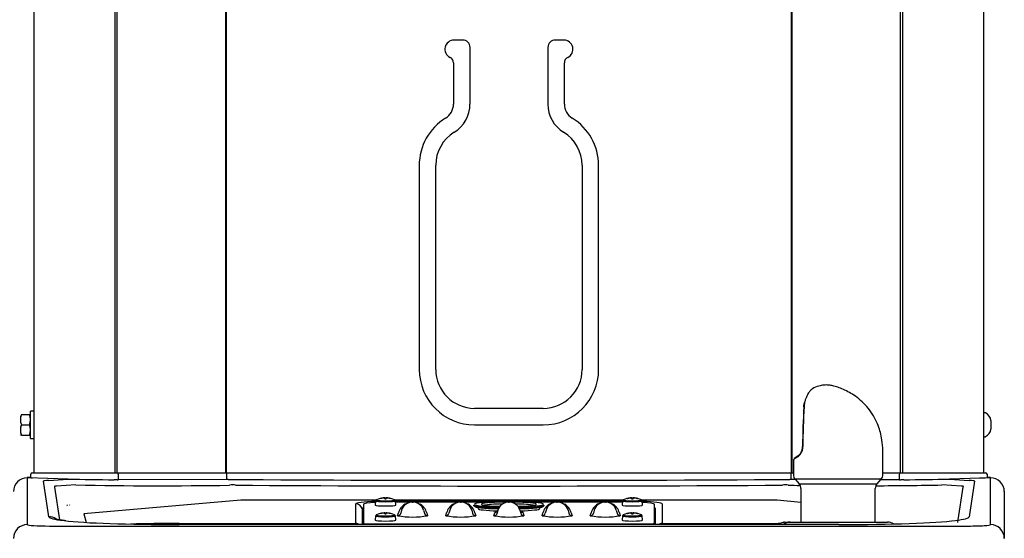
# Model space of a CAD drawing. Units: inches. Extents: x 6.63 to 15.72, y 3.73 to 13.47.
# Drawn here: x 11.2 to 15.69, y 8.59 to 10.95 of the extents above; entities that cross this region are included whole.
import ezdxf
from ezdxf.lldxf.tags import DXFTag

# ---------------------------------------------------------------- set-up
doc = ezdxf.new("R2010")
doc.units = ezdxf.units.IN
doc.header["$MEASUREMENT"] = 0
doc.layers.add('70', color=7, linetype='Continuous')
doc.layers.add('DV1_Default', color=7, linetype='Continuous')
tags = doc.linetypes.add('HIDDEN2', pattern=[0.1875, 0.125, -0.0625]).pattern_tags.tags
tags[6:7] = [DXFTag(74, 4), DXFTag(75, 0), DXFTag(340, '0'), DXFTag(46, 0.0), DXFTag(50, 0.0), DXFTag(44, 0.0), DXFTag(45, 0.0)]
tags[4:5] = [DXFTag(74, 4), DXFTag(75, 0), DXFTag(340, '0'), DXFTag(46, 0.0), DXFTag(50, 0.0), DXFTag(44, 0.0), DXFTag(45, 0.0)]

# ---------------------------------------------------------------- blocks, each defined once
blk = doc.blocks.new('SE')
at = {"layer": 'DV1_Default', "color": 7, "linetype": 'Continuous'}
for p, q in [((11.2683, 8.886), (11.2683, 11.8958)), ((11.638, 8.886), (11.638, 11.8958)), ((11.6471, 8.886), (11.6471, 11.8958)), ((12.1422, 8.886), (12.1422, 11.8958)), ((12.1449, 8.886), (12.1449, 11.8958)), ((14.7197, 8.886), (14.7197, 11.8958)), ((14.7225, 8.886), (14.7225, 11.8958)), ((15.2175, 8.886), (15.2175, 11.8958)), ((15.2267, 8.886), (15.2267, 11.8958)), ((15.5963, 8.886), (15.5963, 11.8958)), ((13.2211, 10.8595), (13.1823, 10.8595)), ((13.6823, 10.8595), (13.6436, 10.8595)), ((13.255, 10.5675), (13.255, 10.8256)), ((13.6097, 10.8256), (13.6097, 10.5675)), ((13.1797, 10.755), (13.1797, 10.5675)), ((13.685, 10.5675), (13.685, 10.755)), ((13.0234, 10.288), (13.0234, 9.3569)), ((13.0987, 9.3569), (13.0987, 10.288)), ((13.7659, 10.288), (13.7659, 9.3569)), ((13.8412, 9.3569), (13.8412, 10.288)), ((14.7768, 9.1887), (14.7778, 9.2019)), ((14.7787, 9.2042), (14.7776, 9.1907)), ((11.2527, 9.0422), (11.2527, 9.1672)), ((11.2683, 9.1672), (11.2527, 9.1672)), ((13.5886, 9.1795), (13.2761, 9.1795)), ((14.7776, 9.1899), (14.7774, 9.1873)), ((14.7776, 9.1907), (14.7776, 9.1899)), ((15.6029, 9.1593), (15.5963, 9.1593)), ((11.2104, 9.1516), (11.2475, 9.1516)), ((11.2527, 9.1499), (11.2517, 9.1516)), ((15.6287, 9.1242), (15.6292, 9.1242)), ((15.6287, 9.1242), (15.6287, 9.1047)), ((11.2104, 9.1047), (11.2475, 9.1047)), ((13.2761, 9.1043), (13.5886, 9.1043)), ((15.6287, 9.1047), (15.6287, 9.0852)), ((15.6292, 9.0852), (15.6287, 9.0852)), ((11.2052, 9.0595), (11.2062, 9.0578)), ((11.2104, 9.0578), (11.2475, 9.0578)), ((11.2517, 9.0578), (11.2527, 9.0595)), ((11.2527, 9.0422), (11.2683, 9.0422)), ((15.5963, 9.0501), (15.6029, 9.0501)), ((14.7284, 8.9431), (14.7284, 8.8771)), ((15.1363, 8.8771), (15.1363, 8.9708)), ((11.2608, 8.886), (11.6464, 8.886)), ((11.2608, 8.886), (11.2608, 8.886)), ((11.6464, 8.886), (11.6465, 8.886)), ((11.6465, 8.886), (12.1421, 8.886)), ((12.1421, 8.886), (12.1526, 8.886)), ((12.1526, 8.886), (14.712, 8.886)), ((14.712, 8.886), (14.7226, 8.886)), ((14.7226, 8.886), (14.7284, 8.886)), ((15.1363, 8.886), (15.2182, 8.886)), ((15.2182, 8.886), (15.2182, 8.886)), ((15.2182, 8.886), (15.6038, 8.886)), ((15.6038, 8.886), (15.6039, 8.886)), ((11.2531, 8.8641), (11.2373, 8.8641)), ((11.2373, 8.8623), (11.2373, 8.6489)), ((11.4231, 8.8568), (11.2391, 8.8622)), ((11.2531, 8.8616), (11.2533, 8.8785)), ((11.3353, 8.6852), (11.311, 8.8471)), ((11.3345, 8.8508), (11.4241, 8.8567)), ((11.4241, 8.8567), (11.4231, 8.8568)), ((11.6464, 8.8531), (11.6328, 8.8534)), ((11.6518, 8.8785), (11.6519, 8.853)), ((12.1475, 8.8552), (11.6519, 8.853)), ((12.1475, 8.8552), (12.1474, 8.8785)), ((14.7173, 8.8785), (14.7171, 8.8552)), ((14.7363, 8.8551), (14.7171, 8.8552)), ((15.1284, 8.8563), (14.7362, 8.8563)), ((14.7362, 8.8563), (14.7549, 8.8352)), ((15.1097, 8.8352), (15.1284, 8.8563)), ((15.2127, 8.853), (15.1258, 8.8534)), ((15.2127, 8.853), (15.2129, 8.8785)), ((15.2314, 8.8533), (15.2182, 8.8531)), ((15.4415, 8.8568), (15.4405, 8.8567)), ((15.4405, 8.8567), (15.5302, 8.8508)), ((15.6256, 8.8622), (15.4415, 8.8568)), ((15.5537, 8.8471), (15.5293, 8.6852)), ((15.6038, 8.8614), (15.5775, 8.8608)), ((15.6114, 8.8785), (15.6115, 8.8616)), ((15.6273, 8.8641), (15.6115, 8.8641)), ((15.6273, 8.6489), (15.6273, 8.8623)), ((11.3622, 8.8205), (11.3847, 8.6707)), ((11.4591, 8.8301), (11.3707, 8.8243)), ((14.7549, 8.8352), (15.1097, 8.8352)), ((14.7627, 8.8145), (14.7627, 8.6608)), ((15.1019, 8.6608), (15.1019, 8.8145)), ((15.4939, 8.8243), (15.4055, 8.8301)), ((15.4799, 8.6707), (15.5025, 8.8205)), ((15.6898, 8.8016), (15.6898, 8.7998)), ((15.6898, 8.7998), (15.6898, 8.5865)), ((12.2107, 8.7599), (11.495, 8.6987)), ((12.8261, 8.7599), (12.2107, 8.7599)), ((12.8249, 8.7572), (12.8232, 8.7378)), ((12.856, 8.7696), (12.856, 8.7702)), ((12.8632, 8.7699), (12.8631, 8.771)), ((12.8663, 8.7664), (12.8661, 8.7688)), ((12.8733, 8.7664), (12.8736, 8.7688)), ((12.8765, 8.7699), (12.8766, 8.771)), ((12.8836, 8.7696), (12.8836, 8.7702)), ((13.9511, 8.7599), (12.9136, 8.7599)), ((12.9164, 8.7378), (12.9147, 8.7572)), ((12.9149, 8.756), (13.9498, 8.756)), ((12.9916, 8.7517), (12.9152, 8.7517)), ((12.9917, 8.7517), (12.995, 8.7517)), ((13.2111, 8.7517), (12.9951, 8.7517)), ((13.2112, 8.7517), (13.2145, 8.7517)), ((13.3352, 8.7517), (13.2146, 8.7517)), ((13.4307, 8.7517), (13.434, 8.7517)), ((13.6501, 8.7517), (13.5294, 8.7517)), ((13.6502, 8.7517), (13.6535, 8.7517)), ((13.8696, 8.7517), (13.6536, 8.7517)), ((13.8697, 8.7517), (13.873, 8.7517)), ((13.9494, 8.7517), (13.8731, 8.7517)), ((13.9499, 8.7572), (13.9482, 8.7378)), ((13.981, 8.7696), (13.981, 8.7702)), ((13.9882, 8.7699), (13.9881, 8.771)), ((13.9913, 8.7664), (13.9911, 8.7688)), ((13.9983, 8.7664), (13.9986, 8.7688)), ((14.0015, 8.7699), (14.0016, 8.771)), ((14.0086, 8.7696), (14.0086, 8.7702)), ((14.654, 8.7599), (14.0386, 8.7599)), ((14.0414, 8.7378), (14.0397, 8.7572)), ((14.7627, 8.7506), (14.654, 8.7599)), ((12.7342, 8.6546), (12.7342, 8.7438)), ((12.764, 8.722), (12.764, 8.6493)), ((12.7692, 8.7419), (12.7692, 8.6543)), ((12.9434, 8.7146), (12.9397, 8.7009)), ((13.0433, 8.7146), (13.0469, 8.7009)), ((13.1629, 8.7146), (13.1592, 8.7009)), ((13.2628, 8.7146), (13.2664, 8.7009)), ((13.2711, 8.7382), (13.2711, 8.737)), ((13.2917, 8.7277), (13.2917, 8.722)), ((13.3824, 8.7146), (13.3787, 8.7009)), ((13.4823, 8.7146), (13.4859, 8.7009)), ((13.5729, 8.722), (13.5729, 8.7277)), ((13.5936, 8.737), (13.5936, 8.7382)), ((13.6019, 8.7146), (13.5982, 8.7009)), ((13.7018, 8.7146), (13.7054, 8.7009)), ((13.8214, 8.7146), (13.8177, 8.7009)), ((13.9213, 8.7146), (13.9249, 8.7009)), ((14.0954, 8.6543), (14.0954, 8.7419)), ((14.1007, 8.6493), (14.1007, 8.722)), ((14.1304, 8.7438), (14.1304, 8.6546)), ((11.495, 8.6987), (11.5057, 8.6589)), ((12.8249, 8.6885), (12.8232, 8.6692)), ((12.856, 8.7009), (12.856, 8.7015)), ((12.8632, 8.7013), (12.8631, 8.7023)), ((12.8663, 8.6977), (12.8661, 8.7001)), ((12.8733, 8.6977), (12.8736, 8.7001)), ((12.8765, 8.7013), (12.8766, 8.7023)), ((12.8836, 8.7009), (12.8836, 8.7015)), ((12.9164, 8.6692), (12.9147, 8.6885)), ((12.9252, 8.6898), (12.9289, 8.7035)), ((13.0577, 8.7035), (13.0614, 8.6898)), ((13.1447, 8.6898), (13.1484, 8.7035)), ((13.2772, 8.7035), (13.2809, 8.6898)), ((13.3642, 8.6898), (13.3679, 8.7035)), ((13.4967, 8.7035), (13.5004, 8.6898)), ((13.5837, 8.6898), (13.5874, 8.7035)), ((13.7162, 8.7035), (13.7199, 8.6898)), ((13.8032, 8.6898), (13.8069, 8.7035)), ((13.9357, 8.7035), (13.9394, 8.6898)), ((13.9499, 8.6885), (13.9482, 8.6692)), ((13.981, 8.7009), (13.981, 8.7015)), ((13.9882, 8.7013), (13.9881, 8.7023)), ((13.9913, 8.6977), (13.9911, 8.7001)), ((13.9983, 8.6977), (13.9986, 8.7001)), ((14.0015, 8.7013), (14.0016, 8.7023)), ((14.0086, 8.7009), (14.0086, 8.7015)), ((14.0414, 8.6692), (14.0397, 8.6885)), ((14.6881, 8.6608), (14.7133, 8.6608)), ((14.7133, 8.6608), (15.1572, 8.6608)), ((11.3386, 8.6427), (15.5261, 8.6427)), ((11.9295, 8.6493), (11.9295, 8.6492)), ((14.9351, 8.6493), (11.9295, 8.6493)), ((14.9351, 8.6492), (11.9295, 8.6492)), ((11.9302, 8.6546), (12.7342, 8.6546)), ((11.9302, 8.6546), (11.9302, 8.6493)), ((12.7692, 8.6493), (12.7692, 8.6543)), ((12.7842, 8.6531), (12.7854, 8.6531)), ((12.7854, 8.6531), (12.7854, 8.6526)), ((12.7854, 8.6526), (14.0792, 8.6526)), ((12.7854, 8.6526), (12.7854, 8.6493)), ((14.0792, 8.6526), (14.0792, 8.6531)), ((14.0792, 8.6531), (14.0804, 8.6531)), ((14.0792, 8.6526), (14.0792, 8.6493)), ((14.0954, 8.6543), (14.0954, 8.6493)), ((14.1304, 8.6546), (14.6574, 8.6546)), ((14.9351, 8.6493), (14.9351, 8.6492))]:
    blk.add_line(p, q, dxfattribs=at)
at = {"layer": 'DV1_Default', "color": 7, "linetype": 'HIDDEN2'}
blk.add_line((15.4781, 8.6586), (15.4799, 8.6707), dxfattribs=at)
at = {"layer": 'DV1_Default', "color": 7, "linetype": 'Continuous'}
for centre, radius, start, end in [((13.1823, 10.8179), 0.0416, 90, 243.5869), ((13.2211, 10.8256), 0.0339, 0, 90), ((13.6436, 10.8256), 0.0339, 90, 180), ((13.6823, 10.8179), 0.0416, 296.4131, 90), ((13.1511, 10.755), 0.0286, 0, 63.5869), ((13.7136, 10.755), 0.0286, 116.4131, 180), ((13.1043, 10.5675), 0.0754, 301.5759, 360), ((13.1043, 10.5675), 0.1506, 301.5759, 360), ((13.7603, 10.5675), 0.1506, 180, 238.4241), ((13.7603, 10.5675), 0.0754, 180, 238.4241), ((13.2761, 10.288), 0.2526, 121.5759, 180), ((13.5886, 10.288), 0.2526, 0, 58.4241), ((13.2761, 10.288), 0.1774, 121.5759, 180), ((13.5886, 10.288), 0.1774, 0, 58.4241), ((13.2761, 9.3569), 0.2526, 180, 270), ((13.2761, 9.3569), 0.1774, 180, 270), ((13.5886, 9.3569), 0.1774, 270, 360), ((13.5886, 9.3569), 0.2526, 270, 0), ((14.7839, 9.2019), 0.00625, 164.8029, 177.8938), ((18.041, 8.9824), 3.2707, 176.436, 179.5961), ((18.3227, 8.9821), 3.5512, 176.6869, 179.6148), ((14.7441, 9.1898), 0.0326, 353.0838, 359.3984), ((14.7503, 9.19), 0.0264, 356.7622, 358.2865), ((15.6029, 9.1556), 0.00375, 62.0176, 90), ((15.5825, 9.1172), 0.0472, 8.5386, 62.0176), ((11.2743, 9.1282), 0.0681, 159.8737, 200.1263), ((11.2743, 9.1282), 0.0681, 186.2929, 200.1263), ((11.2743, 9.1282), 0.0681, 159.8737, 171.9023), ((11.1836, 9.1282), 0.0681, 339.8737, 20.1263), ((11.1836, 9.1282), 0.0681, 339.8737, 20.1263), ((11.2743, 9.0813), 0.0681, 159.8737, 200.1263), ((11.2743, 9.0813), 0.0681, 186.2929, 200.1263), ((11.2743, 9.0813), 0.0681, 159.8737, 171.9023), ((11.1836, 9.0813), 0.0681, 339.8737, 20.1263), ((11.1836, 9.0813), 0.0681, 339.8737, 20.1263), ((15.5825, 9.0922), 0.0472, 297.9824, 351.4484), ((15.6029, 9.0538), 0.00375, 270, 297.9824), ((14.7296, 8.9961), 0.0388, 303.463, 326.82), ((14.715, 9.0031), 0.0566, 325.2437, 2.8959), ((14.719, 9.0029), 0.0514, 326.8884, 2.8365), ((14.2988, 8.9708), 0.8375, 0, 1.8739), ((14.8027, 8.8715), 0.1058, 119.6804, 131.8883), ((14.7243, 8.9969), 0.0455, 301.3659, 324.9969), ((11.2608, 8.8785), 0.0075, 90, 179.5), ((15.6039, 8.8785), 0.0075, 0.5, 90), ((11.2373, 8.7998), 0.0625, 89.9984, 179.9985), ((11.2373, 8.8013), 0.061, 88.3714, 89.9961), ((11.8122, 28.4804), 19.6275, 268.86427, 269.47738), ((11.6563, 9.3446), 0.4916, 268.844, 269.4859), ((12.1508, 8.5971), 0.2581, 89.5824, 90.7174), ((13.4323, 217.7709), 208.9197, 269.649048, 270.350952), ((14.7139, 8.5971), 0.2581, 89.2826, 90.4176), ((14.7596, 8.8771), 0.0312, 180, 221.5), ((15.105, 8.8771), 0.0312, 318.5, 0), ((15.2083, 9.3446), 0.4916, 270.5141, 271.156), ((15.0525, 28.4804), 19.6275, 270.5219, 271.13573), ((15.6911, 8.8012), 0.0895, 135.4099, 137.0094), ((15.6273, 8.8013), 0.0609, 90.003, 91.6295), ((15.6273, 8.7998), 0.0625, 0.0015, 90.0016), ((11.8476, 28.5003), 19.674, 268.86857, 270.90723), ((12.1729, 8.787), 0.044, 72.3868, 108.2891), ((13.4323, 212.8466), 204.0215, 269.650057, 270.349943), ((14.6917, 8.7849), 0.0459, 72.4902, 106.8339), ((15.017, 28.5003), 19.674, 269.09277, 269.24793), ((14.7315, 8.8145), 0.0312, 0, 41.5), ((15.1331, 8.8145), 0.0312, 138.5, 180), ((15.017, 28.5003), 19.674, 270.25437, 271.13143), ((12.8698, 8.6756), 0.0956, 93.8679, 115.7914), ((12.8698, 8.6757), 0.0955, 98.3248, 103.7639), ((12.8698, 8.6756), 0.0956, 64.2086, 86.1321), ((12.8698, 8.6757), 0.0955, 76.2361, 81.6752), ((3.9513, 12.2579), 9.598, 338.67803, 338.68072), ((12.9112, 8.7574), 0.00342, 355.8804, 41.4255), ((12.9917, 8.7017), 0.05, 90, 165), ((12.995, 8.7017), 0.05, 15, 90), ((13.2112, 8.7017), 0.05, 90, 165), ((13.2145, 8.7017), 0.05, 15, 90), ((13.4307, 8.7017), 0.05, 90, 165), ((13.434, 8.7017), 0.05, 15, 90), ((13.6502, 8.7017), 0.05, 90, 165), ((13.6535, 8.7017), 0.05, 15, 90), ((13.8697, 8.7017), 0.05, 90, 165), ((13.873, 8.7017), 0.05, 15, 90), ((13.9948, 8.6756), 0.0956, 93.8679, 115.7914), ((13.9948, 8.6757), 0.0955, 98.3248, 103.7639), ((13.9948, 8.6756), 0.0956, 64.2086, 86.1321), ((13.9948, 8.6757), 0.0955, 76.2361, 81.6752), ((5.0763, 12.2579), 9.598, 338.67803, 338.68072), ((14.0362, 8.7574), 0.00342, 355.8804, 41.4255), ((12.9917, 8.6867), 0.065, 120.5663, 165), ((12.9933, 8.5135), 0.2318, 97.1832, 98.6068), ((12.9933, 8.5135), 0.2318, 81.3932, 82.7656), ((12.995, 8.6867), 0.065, 15, 59.4337), ((13.2112, 8.6867), 0.065, 120.5663, 165), ((13.2128, 8.5135), 0.2318, 97.1832, 98.6068), ((13.2128, 8.5135), 0.2318, 81.3932, 82.7656), ((13.2145, 8.6867), 0.065, 15, 59.4337), ((13.4323, 8.325), 0.3849, 98.7058, 99.5897), ((13.4323, 8.325), 0.3849, 80.4103, 81.324), ((13.6502, 8.6867), 0.065, 120.5663, 165), ((13.6518, 8.5135), 0.2318, 96.7897, 98.6068), ((13.6535, 8.6867), 0.065, 15, 59.4337), ((13.8697, 8.6867), 0.065, 120.5663, 165), ((13.8713, 8.5135), 0.2318, 96.7897, 98.6068), ((13.873, 8.6867), 0.065, 15, 59.4337), ((12.8698, 8.607), 0.0956, 93.8679, 115.7914), ((12.8698, 8.6071), 0.0955, 98.3248, 103.7639), ((12.8698, 8.607), 0.0956, 64.2086, 86.1321), ((12.8698, 8.6071), 0.0955, 76.2361, 81.6752), ((3.9513, 12.1893), 9.598, 338.67803, 338.68072), ((12.9112, 8.6888), 0.00342, 355.8804, 41.4255), ((12.9933, 9.0682), 0.3845, 259.8019, 280.2077), ((13.2128, 9.0682), 0.3845, 259.8019, 280.2077), ((13.4323, 9.0682), 0.3845, 259.8019, 280.2077), ((13.4307, 8.6867), 0.065, 164.0364, 165), ((13.434, 8.6867), 0.065, 15, 15.9636), ((13.6518, 9.0682), 0.3845, 259.8019, 280.2077), ((13.8713, 9.0682), 0.3845, 259.8019, 280.2077), ((13.9948, 8.607), 0.0956, 93.8679, 115.7914), ((13.9948, 8.6071), 0.0955, 98.3248, 103.7639), ((13.9948, 8.607), 0.0956, 64.2086, 86.1321), ((13.9948, 8.6071), 0.0955, 76.2361, 81.6752), ((5.0763, 12.1893), 9.598, 338.67803, 338.68072), ((14.0362, 8.6888), 0.00342, 355.8804, 41.4255), ((14.197, 10.8921), 2.2844, 281.0256, 282.3272), ((14.6907, 8.627), 0.0339, 100.1433, 131.4382), ((14.6898, 8.635), 0.0259, 93.8509, 101.4645), ((15.1572, 8.6141), 0.0467, 54.2746, 90), ((12.8511, 8.6679), 0.1176, 186.5297, 189.027), ((14.0136, 8.6679), 0.1176, 350.973, 353.4703), ((14.7826, 8.0114), 0.6511, 100.1157, 101.5434)]:
    blk.add_arc(centre, radius, start, end, dxfattribs=at)
for centre, major_axis, ratio, start_param, end_param in [((14.7839, 9.2019), (0.00621, -0.00071), 0.558759, 2.630959, 3.331352), ((14.7839, 9.2019), (0.00603, -0.00164), 0.323202, 2.698975, 3.141593), ((14.7828, 9.1857), (0.00623, -0.00045), 0.397828, 2.623815, 3.312937), ((14.783, 9.189), (0.00625, -0.00024), 0.465604, 2.612365, 3.141904), ((14.7829, 9.1882), (0.00624, -0.00028), 0.445799, 2.616444, 3.145088), ((14.9323, 9.0344), (0.2039, 0.0916), 0.059008, -3.303808, -3.168101), ((14.9323, 9.0344), (0.2039, 0.0916), 0.059008, -3.610092, -3.303808), ((11.6465, 8.8785), (0, 0.0075), 0.707107, 4.721116, 6.283185), ((12.1421, 8.8785), (0, 0.0075), 0.707107, 4.721116, 6.283185), ((14.7226, 8.8785), (0, 0.0075), 0.707107, 0, 1.56207), ((15.2182, 8.8785), (0, 0.0075), 0.707107, 0, 1.56207), ((11.4447, 8.8457), (0.1337, -0.0014), 0.052631, 2.539995, 3.150096), ((15.4199, 8.8457), (-0.1337, -0.0014), 0.052631, 3.13309, 3.74319), ((11.4447, 8.7833), (0.0831, -0.0401), 0.130131, 2.727251, 3.337351), ((15.4199, 8.7833), (-0.0831, -0.0401), 0.130131, 2.945834, 3.555935), ((12.8898, 8.7438), (-0.1556, 0), 0.078459, 5.134216, 6.283185), ((12.8942, 8.7419), (0.125, 0), 0.078459, 2.157894, 3.141593), ((12.8698, 8.7571), (0.0449, 0), 0.078459, 3.141593, 6.283185), ((12.8698, 8.7612), (0.0422, 0), 0.078459, 2.980635, 6.283185), ((12.8698, 8.7681), (0.023, 0), 0.078459, 2.98524, 3.297945), ((12.8698, 8.6767), (-0.0954, 0), 0.983255, 4.857733, 4.952693), ((12.8703, 8.6756), (0.008, -0.0953), 0.924187, 3.132056, 3.212572), ((12.8703, 8.6758), (-0.0402, 0.0868), 0.907785, 5.892871, 5.973387), ((12.8709, 8.6757), (0.0077, -0.0953), 0.387615, 3.064225, 3.144741), ((12.8709, 8.6758), (-0.0138, 0.0946), 0.371213, -0.24609, -0.165574), ((12.8759, 8.6762), (-0.0099, 0.0949), 0.008201, -0.162193, -0.067233), ((12.8759, 8.6762), (-0.0099, 0.0949), 0.008201, 0.223456, 0.318416), ((12.8698, 8.7681), (-0.023, 0), 0.078459, 4.556037, 4.868741), ((12.8698, 8.7681), (0.023, 0), 0.078459, 4.556037, 4.868741), ((12.8637, 8.6762), (0.0099, 0.0949), 0.008201, 0.067233, 0.162193), ((12.8637, 8.6762), (0.0099, 0.0949), 0.008201, -0.318416, -0.223456), ((12.8688, 8.6757), (-0.0077, -0.0953), 0.387615, 3.138444, 3.21896), ((12.8688, 8.6758), (0.0138, 0.0946), 0.371213, 0.165574, 0.24609), ((12.8694, 8.6756), (-0.008, -0.0953), 0.924187, 3.070613, 3.15113), ((12.8694, 8.6758), (0.0402, 0.0868), 0.907785, 0.309799, 0.390315), ((12.8698, 8.6767), (0.0954, 0), 0.983255, 1.330492, 1.425452), ((12.8698, 8.7681), (-0.023, 0), 0.078459, 2.98524, 3.297945), ((12.8698, 8.7612), (0.0422, 0), 0.078459, 0, 0.160958), ((12.8698, 8.7571), (0.0449, 0), 0.078459, 0, 0.006886), ((13.4323, 8.7419), (0.1575, 0), 0.078459, 0, 4.437184), ((13.4323, 8.7419), (-0.1247, 0), 0.078459, 3.283013, 6.155921), ((13.9948, 8.7571), (0.0449, 0), 0.078459, 3.141593, 6.283185), ((13.9948, 8.7612), (-0.0422, 0), 0.078459, 0, 3.302551), ((13.9948, 8.7612), (-0.0422, 0), 0.078459, 6.122227, 6.283185), ((13.9948, 8.7681), (0.023, 0), 0.078459, 2.98524, 3.297945), ((13.9948, 8.6767), (-0.0954, 0), 0.983255, 4.857733, 4.952693), ((13.9953, 8.6756), (0.008, -0.0953), 0.924187, 3.132056, 3.212572), ((13.9953, 8.6758), (-0.0402, 0.0868), 0.907785, 5.892871, 5.973387), ((13.9959, 8.6757), (0.0077, -0.0953), 0.387615, 3.064225, 3.144741), ((13.9959, 8.6758), (-0.0138, 0.0946), 0.371213, -0.24609, -0.165574), ((14.0009, 8.6762), (-0.0099, 0.0949), 0.008201, -0.162193, -0.067233), ((14.0009, 8.6762), (-0.0099, 0.0949), 0.008201, 0.223456, 0.318416), ((13.9948, 8.7681), (-0.023, 0), 0.078459, 4.556037, 4.868741), ((13.9948, 8.7681), (0.023, 0), 0.078459, 4.556037, 4.868741), ((13.9887, 8.6762), (0.0099, 0.0949), 0.008201, 0.067233, 0.162193), ((13.9887, 8.6762), (0.0099, 0.0949), 0.008201, -0.318416, -0.223456), ((13.9938, 8.6757), (-0.0077, -0.0953), 0.387615, 3.138444, 3.21896), ((13.9938, 8.6758), (0.0138, 0.0946), 0.371213, 0.165574, 0.24609), ((13.9944, 8.6756), (-0.008, -0.0953), 0.924187, 3.070613, 3.15113), ((13.9944, 8.6758), (0.0402, 0.0868), 0.907785, 0.309799, 0.390315), ((13.9948, 8.6767), (0.0954, 0), 0.983255, 1.330492, 1.425452), ((13.9948, 8.7681), (-0.023, 0), 0.078459, 2.98524, 3.297945), ((13.9948, 8.7571), (0.0449, 0), 0.078459, 0, 0.006886), ((13.9704, 8.7419), (0.125, 0), 0.078459, 0, 0.97709), ((13.9748, 8.7438), (-0.1556, 0), 0.078459, 3.141593, 4.277024), ((11.4931, 8.799), (-0.0243, -0.095), 0.941735, 5.600075, 5.654721), ((11.466, 8.7721), (-0.0115, -0.05), 0.887167, -0.682134, -0.627488), ((12.7342, 8.7126), (-0.0312, 0), 0.996917, 3.448724, 4.712389), ((12.8898, 8.722), (0.1258, 0), 0.078459, 2.852972, 3.141593), ((12.8698, 8.7378), (0.0466, 0), 0.078459, 3.141593, 6.283185), ((12.8698, 8.7378), (0.0466, 0), 0.078459, 0, 0.006886), ((12.9586, 8.7576), (-0.0076, 0.0129), 0.988235, 2.602914, 3.141593), ((13.028, 8.7576), (0.0076, 0.0129), 0.988235, 3.141593, 3.680271), ((13.1781, 8.7576), (-0.0076, 0.0129), 0.988235, 2.602914, 3.141593), ((13.2475, 8.7576), (0.0076, 0.0129), 0.988235, 3.141593, 3.680271), ((13.4323, 8.7382), (-0.1613, 0), 0.078459, 0, 1.286154), ((13.4323, 8.737), (-0.1613, 0), 0.078459, 0, 1.281852), ((13.4323, 8.7332), (0.1575, 0), 0.078459, 3.141593, 4.405631), ((13.4323, 8.722), (0.1406, 0), 0.078459, 3.141593, 4.33351), ((13.4323, 8.722), (0.1406, 0), 0.078459, 3.141593, 4.335841), ((13.4323, 8.7419), (-0.1247, 0), 0.078459, 6.155921, 6.283185), ((13.4323, 8.7419), (-0.1247, 0), 0.078459, 0, 0.064084), ((13.4323, 8.7419), (-0.1247, 0), 0.078459, 0.064084, 1.237084), ((13.4323, 8.7345), (-0.1172, 0), 0.078459, -1.318751, -0.331412), ((13.3682, 8.7196), (0.0144, -0.0041), 0.996666, 4.990124, 6.283185), ((13.4323, 8.7345), (-0.1172, 0), 0.078459, 3.473005, 4.460344), ((13.4323, 8.7419), (-0.1247, 0), 0.078459, 1.904509, 3.077828), ((13.4323, 8.7419), (0.1575, 0), 0.078459, 4.987594, 6.283185), ((13.4323, 8.7382), (-0.1613, 0), 0.078459, 1.855439, 3.141593), ((13.4323, 8.737), (-0.1613, 0), 0.078459, 1.859741, 3.141593), ((13.4323, 8.7332), (0.1575, 0), 0.078459, 5.019147, 6.283185), ((13.4964, 8.7196), (0.0144, 0.0041), 0.996666, 3.141593, 4.434654), ((13.4323, 8.722), (0.1406, 0), 0.078459, 5.086636, 6.283185), ((13.4323, 8.722), (0.1406, 0), 0.078459, 5.091481, 6.283185), ((13.4323, 8.7419), (-0.1247, 0), 0.078459, 3.077828, 3.283013), ((13.4323, 8.7332), (0.1575, 0), 0.078459, 0, 0.071687), ((13.6171, 8.7576), (-0.0076, 0.0129), 0.988235, 2.602914, 3.141593), ((13.6865, 8.7576), (-0.0076, -0.0129), 0.988235, 0, 0.538679), ((13.8366, 8.7576), (-0.0076, 0.0129), 0.988235, 2.602914, 3.141593), ((13.906, 8.7576), (-0.0076, -0.0129), 0.988235, 0, 0.538679), ((13.9948, 8.7378), (0.0466, 0), 0.078459, 3.141593, 6.283185), ((13.9948, 8.7378), (0.0466, 0), 0.078459, 0, 0.006886), ((13.9748, 8.722), (0.1258, 0), 0.078459, 0, 0.288621), ((12.2101, 8.7028), (-0.8748, -0.0172), 0.057975, 0.007564, 0.401381), ((11.3353, 8.6228), (0.0618, 0.0093), 0.998057, 0.874222, 1.421637), ((12.2101, 8.7028), (-0.8748, -0.0172), 0.057975, 0.401381, 1.243127), ((12.8698, 8.6691), (0.0466, 0), 0.078459, 3.141593, 6.283185), ((12.8698, 8.6885), (0.0449, 0), 0.078459, 3.141593, 6.283185), ((12.8698, 8.6925), (0.0422, 0), 0.078459, 2.980635, 6.283185), ((12.8698, 8.6995), (0.023, 0), 0.078459, 2.98524, 3.297945), ((12.8698, 8.6081), (-0.0954, 0), 0.983255, 4.857733, 4.952693), ((12.8703, 8.607), (0.008, -0.0953), 0.924187, 3.132056, 3.212572), ((12.8703, 8.6072), (-0.0402, 0.0868), 0.907785, 5.892871, 5.973387), ((12.8709, 8.607), (0.0077, -0.0953), 0.387615, 3.064225, 3.144741), ((12.8709, 8.6071), (-0.0138, 0.0946), 0.371213, -0.24609, -0.165574), ((12.8759, 8.6076), (-0.0099, 0.0949), 0.008201, -0.162193, -0.067233), ((12.8759, 8.6076), (-0.0099, 0.0949), 0.008201, 0.223456, 0.318416), ((12.8698, 8.6995), (-0.023, 0), 0.078459, 4.556037, 4.868741), ((12.8698, 8.6995), (0.023, 0), 0.078459, 4.556037, 4.868741), ((12.8637, 8.6076), (0.0099, 0.0949), 0.008201, 0.067233, 0.162193), ((12.8637, 8.6076), (0.0099, 0.0949), 0.008201, -0.318416, -0.223456), ((12.8688, 8.607), (-0.0077, -0.0953), 0.387615, 3.138444, 3.21896), ((12.8688, 8.6071), (0.0138, 0.0946), 0.371213, 0.165574, 0.24609), ((12.8694, 8.607), (-0.008, -0.0953), 0.924187, 3.070613, 3.15113), ((12.8694, 8.6072), (0.0402, 0.0868), 0.907785, 0.309799, 0.390315), ((12.8698, 8.6081), (0.0954, 0), 0.983255, 1.330492, 1.425452), ((12.8698, 8.6995), (-0.023, 0), 0.078459, 2.98524, 3.297945), ((12.8698, 8.6925), (0.0422, 0), 0.078459, 0, 0.160958), ((12.8698, 8.6885), (0.0449, 0), 0.078459, 0, 0.006886), ((12.8698, 8.6691), (0.0466, 0), 0.078459, 0, 0.006886), ((12.9252, 8.7047), (0.0145, -0.0039), 0.996697, 4.973362, 6.283185), ((13.0614, 8.7047), (-0.0145, -0.0039), 0.996697, 0, 1.309823), ((13.1447, 8.7047), (0.0145, -0.0039), 0.996697, 4.973362, 6.283185), ((13.2809, 8.7047), (-0.0145, -0.0039), 0.996697, 0, 1.309823), ((13.3642, 8.7047), (0.0145, -0.0039), 0.996697, 4.973362, 6.283185), ((13.5004, 8.7047), (0.0145, 0.0039), 0.996697, 3.141593, 4.451415), ((13.5837, 8.7047), (-0.0145, 0.0039), 0.996697, 1.83177, 3.141593), ((13.7199, 8.7047), (-0.0145, -0.0039), 0.996697, 0, 1.309823), ((13.8032, 8.7047), (-0.0145, 0.0039), 0.996697, 1.83177, 3.141593), ((13.9394, 8.7047), (-0.0145, -0.0039), 0.996697, 0, 1.309823), ((13.9948, 8.6691), (0.0466, 0), 0.078459, 3.141593, 6.283185), ((13.9948, 8.6885), (0.0449, 0), 0.078459, 3.141593, 6.283185), ((13.9948, 8.6925), (0.0422, 0), 0.078459, 2.980635, 6.283185), ((13.9948, 8.6995), (0.023, 0), 0.078459, 2.98524, 3.297945), ((13.9948, 8.6081), (-0.0954, 0), 0.983255, 4.857733, 4.952693), ((13.9953, 8.607), (0.008, -0.0953), 0.924187, 3.132056, 3.212572), ((13.9953, 8.6072), (-0.0402, 0.0868), 0.907785, 5.892871, 5.973387), ((13.9959, 8.607), (0.0077, -0.0953), 0.387615, 3.064225, 3.144741), ((13.9959, 8.6071), (-0.0138, 0.0946), 0.371213, -0.24609, -0.165574), ((14.0009, 8.6076), (-0.0099, 0.0949), 0.008201, -0.162193, -0.067233), ((14.0009, 8.6076), (-0.0099, 0.0949), 0.008201, 0.223456, 0.318416), ((13.9948, 8.6995), (-0.023, 0), 0.078459, 4.556037, 4.868741), ((13.9948, 8.6995), (0.023, 0), 0.078459, 4.556037, 4.868741), ((13.9887, 8.6076), (0.0099, 0.0949), 0.008201, 0.067233, 0.162193), ((13.9887, 8.6076), (0.0099, 0.0949), 0.008201, -0.318416, -0.223456), ((13.9938, 8.607), (-0.0077, -0.0953), 0.387615, 3.138444, 3.21896), ((13.9938, 8.6071), (0.0138, 0.0946), 0.371213, 0.165574, 0.24609), ((13.9944, 8.607), (-0.008, -0.0953), 0.924187, 3.070613, 3.15113), ((13.9944, 8.6072), (0.0402, 0.0868), 0.907785, 0.309799, 0.390315), ((13.9948, 8.6081), (0.0954, 0), 0.983255, 1.330492, 1.425452), ((13.9948, 8.6995), (-0.023, 0), 0.078459, 2.98524, 3.297945), ((13.9948, 8.6925), (0.0422, 0), 0.078459, 0, 0.160958), ((13.9948, 8.6885), (0.0449, 0), 0.078459, 0, 0.006886), ((13.9948, 8.6691), (0.0466, 0), 0.078459, 0, 0.006886), ((14.7133, 8.6141), (0, -0.0468), 0.973799, 3.141593, 3.857277), ((14.6545, 8.7028), (0.8748, -0.0172), 0.057975, -1.243127, -0.377343), ((14.6545, 8.7028), (0.8748, -0.0172), 0.057975, 5.905842, 6.275621), ((11.2373, 8.5865), (0.0625, 0), 0.9981, 1.570796, 3.141593), ((11.3386, 8.6489), (-0.1013, 0), 0.061728, 0, 1.570796), ((12.1349, 8.6025), (-0.7059, 0.0152), 0.070594, -1.275028, -0.921927), ((12.7342, 8.6234), (-0.0312, 0), 0.996917, 4.124609, 4.712389), ((12.7842, 8.6543), (-0.015, 0), 0.078459, 0, 1.570796), ((14.0804, 8.6543), (-0.015, 0), 0.078459, 1.570796, 3.141593), ((14.1304, 8.6234), (-0.0313, 0), 0.996917, 4.712389, 5.300169), ((15.5261, 8.6489), (-0.1012, 0), 0.061728, 1.570796, 3.141593), ((15.6273, 8.5865), (-0.0625, 0), 0.9981, 3.141593, 4.712389)]:
    blk.add_ellipse(centre, major_axis=major_axis, ratio=ratio, start_param=start_param, end_param=end_param, dxfattribs=at)
for points, knots in [([(14.8116, 9.2661), (14.8104, 9.2654), (14.8088, 9.2641), (14.8064, 9.2617), (14.8057, 9.2609), (14.8042, 9.2591), (14.8034, 9.2581), (14.801, 9.255), (14.7994, 9.2526), (14.7961, 9.2472), (14.7943, 9.2441), (14.7909, 9.2375), (14.7893, 9.2339), (14.786, 9.2262), (14.7844, 9.2221), (14.7814, 9.2134), (14.78, 9.2089), (14.7787, 9.2042)], [0, 0, 0, 0, 0.1713574, 0.1713574, 0.240411, 0.240411, 0.3094645, 0.3094645, 0.4475716, 0.4475716, 0.5856787, 0.5856787, 0.7237858, 0.7237858, 0.8618929, 0.8618929, 1, 1, 1, 1]), ([(15.1358, 8.9989), (15.1346, 9.0159), (15.1317, 9.0502), (15.1124, 9.1156), (15.0738, 9.1804), (15.0176, 9.2335), (14.9661, 9.2623), (14.9308, 9.276), (14.9076, 9.2826), (14.8936, 9.2854), (14.8796, 9.2862), (14.8635, 9.2855), (14.842, 9.2809), (14.8217, 9.2741), (14.8128, 9.2661), (14.8112, 9.2648)], [0, 0, 0, 0, 0.096601, 0.228311, 0.396049, 0.549949, 0.670807, 0.72769, 0.782445, 0.836418, 0.85979, 0.884944, 0.927098, 0.989052, 1, 1, 1, 1]), ([(11.2608, 8.8614), (11.2598, 8.8614), (11.2588, 8.8614), (11.2569, 8.8615), (11.2561, 8.8615), (11.2539, 8.8616), (11.2531, 8.8616), (11.2531, 8.8616)], [0, 0, 0, 0, 0.25, 0.25, 0.5, 0.5, 1, 1, 1, 1]), ([(12.8294, 8.7621), (12.8292, 8.7621), (12.8283, 8.7619), (12.8272, 8.7613), (12.8254, 8.7593), (12.8247, 8.7571), (12.8251, 8.7548), (12.826, 8.7534), (12.8265, 8.753), (12.8266, 8.7528)], [0, 0, 0, 0, 0.061217, 0.35588, 0.50703, 0.655828, 0.817017, 0.947428, 1, 1, 1, 1]), ([(12.9138, 8.7597), (12.9137, 8.7599), (12.9133, 8.7605), (12.9123, 8.7613), (12.9111, 8.7619), (12.9104, 8.7621), (12.9099, 8.7622)], [0, 0, 0, 0, 0.075906, 0.320838, 0.627519, 1, 1, 1, 1]), ([(13.9544, 8.7621), (13.9542, 8.7621), (13.9533, 8.7619), (13.9522, 8.7613), (13.9504, 8.7593), (13.9497, 8.7571), (13.9501, 8.7548), (13.951, 8.7534), (13.9515, 8.753), (13.9516, 8.7528)], [0, 0, 0, 0, 0.061217, 0.35588, 0.50703, 0.655828, 0.817017, 0.947428, 1, 1, 1, 1]), ([(14.0388, 8.7597), (14.0387, 8.7599), (14.0383, 8.7605), (14.0373, 8.7613), (14.0361, 8.7619), (14.0354, 8.7621), (14.0349, 8.7622)], [0, 0, 0, 0, 0.075906, 0.320838, 0.627519, 1, 1, 1, 1]), ([(13.3824, 8.7154), (13.3821, 8.7142), (13.3814, 8.7119), (13.379, 8.7091), (13.3767, 8.7073), (13.3752, 8.7065), (13.3746, 8.7064), (13.3746, 8.7063), (13.3746, 8.7063)], [0, 0, 0, 0, 0.1731431, 0.3909923, 0.5781221, 0.7448353, 0.9297054, 1, 1, 1, 1]), ([(13.4901, 8.7063), (13.4901, 8.7063), (13.4899, 8.7064), (13.4887, 8.7068), (13.4862, 8.7085), (13.4835, 8.7114), (13.4826, 8.714), (13.4822, 8.7155)], [0, 0, 0, 0, 0.143201, 0.360508, 0.552853, 0.79004, 1, 1, 1, 1]), ([(11.4128, 8.6669), (11.4085, 8.6673), (11.3965, 8.6687), (11.3818, 8.671), (11.3706, 8.6733), (11.3669, 8.6744), (11.3665, 8.6746), (11.3665, 8.6746)], [0, 0, 0, 0, 0.1373886, 0.4509992, 0.7158056, 0.9414278, 1, 1, 1, 1]), ([(12.8294, 8.6934), (12.8292, 8.6934), (12.8283, 8.6933), (12.8272, 8.6927), (12.8254, 8.6907), (12.8247, 8.6884), (12.8251, 8.6862), (12.826, 8.6847), (12.8265, 8.6843), (12.8266, 8.6842)], [0, 0, 0, 0, 0.061217, 0.35588, 0.50703, 0.655828, 0.817017, 0.947428, 1, 1, 1, 1]), ([(12.9138, 8.691), (12.9137, 8.6912), (12.9133, 8.6919), (12.9123, 8.6926), (12.9111, 8.6933), (12.9104, 8.6935), (12.9099, 8.6936)], [0, 0, 0, 0, 0.075906, 0.320838, 0.627519, 1, 1, 1, 1]), ([(13.9544, 8.6934), (13.9542, 8.6934), (13.9533, 8.6933), (13.9522, 8.6927), (13.9504, 8.6907), (13.9497, 8.6884), (13.9501, 8.6862), (13.951, 8.6847), (13.9515, 8.6843), (13.9516, 8.6842)], [0, 0, 0, 0, 0.061217, 0.35588, 0.50703, 0.655828, 0.817017, 0.947428, 1, 1, 1, 1]), ([(14.0388, 8.691), (14.0387, 8.6912), (14.0383, 8.6919), (14.0373, 8.6926), (14.0361, 8.6933), (14.0354, 8.6935), (14.0349, 8.6936)], [0, 0, 0, 0, 0.075906, 0.320838, 0.627519, 1, 1, 1, 1])]:
    blk.add_open_spline(points, degree=3, knots=knots, dxfattribs=at)

msp = doc.modelspace()

# ---------------------------------------------------------------- block references
at = {"layer": '70'}
msp.add_blockref('SE', (0, 0), dxfattribs=at)

doc.saveas('drawing.dxf')
